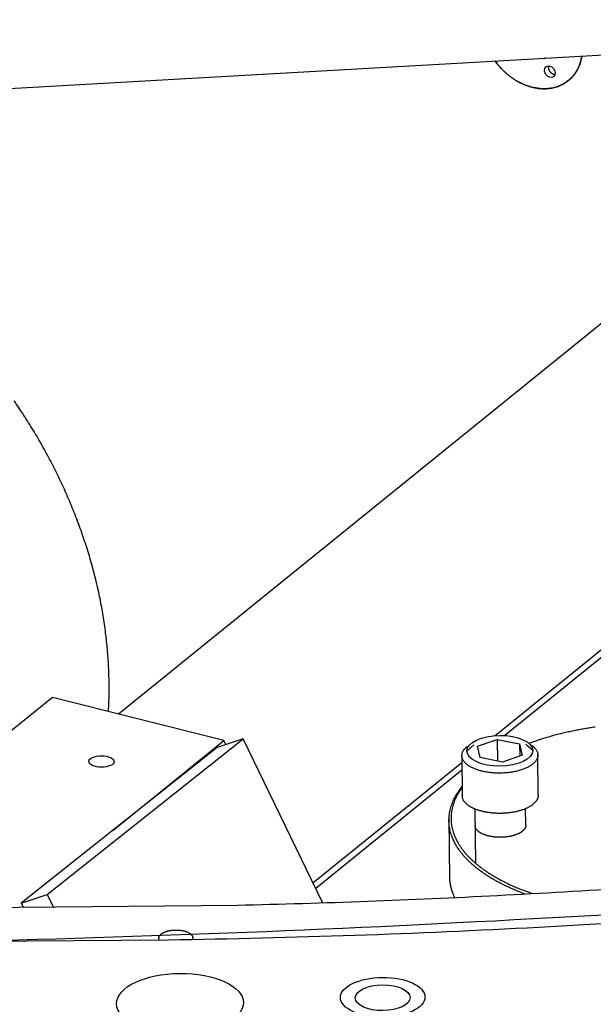
# Model space of a CAD drawing. Extents: x 0.8 to 33.8, y 0.5 to 21.5.
# Drawn here: x 14.7 to 15.6, y 13.7 to 15.4 of the extents above; entities that cross this region are included whole.
import ezdxf

# ---------------------------------------------------------------- set-up
doc = ezdxf.new("R2010")
doc.units = 0
doc.header["$MEASUREMENT"] = 0
doc.linetypes.add('HIDDENNEW0', pattern=[0.1875, 0.0625, -0.0625, 0.0625])
doc.layers.add('OBJ', color=7, linetype='HIDDENNEW0')

# ---------------------------------------------------------------- blocks, each defined once
blk = doc.blocks.new('*E374')
at = {"layer": 'OBJ', "color": 7, "linetype": 'Continuous'}
blk.add_circle((0, 0), 1, dxfattribs=at)
blk = doc.blocks.new('*E383')
at = {"layer": 'OBJ', "color": 7, "linetype": 'Continuous'}
blk.add_circle((0, 0), 1, dxfattribs=at)
blk = doc.blocks.new('*E413')
at = {"layer": 'OBJ', "color": 7, "linetype": 'Continuous'}
blk.add_circle((0, 0), 1, dxfattribs=at)
blk = doc.blocks.new('*E421')
at = {"layer": 'OBJ', "color": 7, "linetype": 'Continuous'}
blk.add_circle((0, 0), 1, dxfattribs=at)
blk = doc.blocks.new('*E487')
at = {"layer": 'OBJ', "color": 7, "linetype": 'Continuous'}
blk.add_circle((0, 0), 1, dxfattribs=at)
blk = doc.blocks.new('*E831')
at = {"layer": 'OBJ', "color": 7, "linetype": 'Continuous'}
blk.add_circle((0, 0), 1, dxfattribs=at)

msp = doc.modelspace()

# ---------------------------------------------------------------- linework, layer by layer
at = {"layer": 'OBJ', "color": 7, "linetype": 'Continuous'}
for p, q in [((16.5762, 15.6136), (14.8562, 14.2219)), ((10.9195, 15.0265), (16.0874, 15.3198)), ((15.4688, 14.187), (16.8356, 15.2929)), ((15.5943, 15.2579), (15.5943, 15.2579)), ((16.7667, 15.2244), (15.4847, 14.1871)), ((14.7489, 14.2488), (14.6696, 14.1847)), ((15.0278, 14.179), (14.7489, 14.2488)), ((14.7401, 13.9283), (15.0589, 14.1818)), ((14.847, 14.0327), (15.0278, 14.179)), ((15.0589, 14.1818), (15.017, 14.1676)), ((15.031, 14.1724), (15.0278, 14.179)), ((15.1883, 13.9152), (15.0589, 14.1818)), ((15.4404, 14.1696), (15.4725, 14.1807)), ((15.4725, 14.1807), (15.5087, 14.1734)), ((15.4725, 14.1807), (15.4728, 14.1453)), ((15.017, 14.1676), (14.6981, 13.9142)), ((15.4342, 14.1718), (15.4231, 14.1618)), ((15.4445, 14.1511), (15.4404, 14.1696)), ((15.5087, 14.1734), (15.5128, 14.1549)), ((15.5087, 14.1734), (15.5089, 14.1535)), ((15.5301, 14.1627), (15.5188, 14.1725)), ((15.4148, 14.1543), (15.4154, 14.0888)), ((15.4807, 14.1438), (15.4445, 14.1511)), ((15.5128, 14.1549), (15.4807, 14.1438)), ((15.539, 14.0899), (15.5385, 14.1554)), ((15.1726, 13.9474), (15.4149, 14.1434)), ((15.415, 14.1307), (15.1771, 13.9382)), ((15.4361, 14.0674), (15.4369, 13.9794)), ((15.5189, 14.0411), (15.5186, 14.0681)), ((15.3938, 14.0524), (15.3946, 13.9537)), ((14.6981, 13.9142), (14.7401, 13.9283)), ((14.7401, 13.9283), (14.7503, 13.9071)), ((14.6981, 13.9142), (14.7016, 13.907))]:
    msp.add_line(p, q, dxfattribs=at)
for points in [[(22.2902, 16.7161, -0.030816), (22.1603, 16.4819, -0.028779), (21.9945, 16.2494, -0.026161), (21.7946, 16.0203, -0.023763), (21.5595, 15.7964, -0.021279), (21.2918, 15.5793, -0.019182), (20.9916, 15.3709, -0.017149), (20.6623, 15.1722, -0.015428), (20.3054, 14.9852, -0.014029), (19.9241, 14.8106, -0.012947), (19.5204, 14.6498, -0.011616), (19.1008, 14.5032, -0.010202), (18.6689, 14.372, -0.01018), (18.2194, 14.2556, -0.010824), (17.752, 14.1546, -0.008199), (17.3075, 14.0694, -0.003774), (16.9019, 14.0005, -0.00985), (16.3913, 13.9432, -0.01545), (15.6241, 13.8938, -0.007878), (14.6306, 13.8524, -0.004383)], [(15.5296, 15.2417), (15.5276, 15.2422, -0.006093), (15.5257, 15.2428, -0.00577), (15.5237, 15.2434, -0.00565), (15.5216, 15.2441, -0.005769), (15.5196, 15.2448, -0.00579), (15.5175, 15.2456, -0.005797), (15.5155, 15.2464, -0.005782), (15.5134, 15.2474, -0.005814), (15.5112, 15.2484, -0.005809), (15.5091, 15.2494, -0.005834), (15.507, 15.2505, -0.005825), (15.5049, 15.2517, -0.005847), (15.5027, 15.253, -0.005846), (15.5006, 15.2543, -0.005882), (15.4984, 15.2557, -0.005861), (15.4963, 15.2572, -0.005846), (15.4942, 15.2587, -0.005901), (15.4921, 15.2603, -0.006057), (15.49, 15.262, -0.005869), (15.4879, 15.2638, -0.005477), (15.4858, 15.2656, -0.006096), (15.4838, 15.2675, -0.007356), (15.4817, 15.2695, -0.005511), (15.4798, 15.2714, -0.001751), (15.4781, 15.2732, -0.007945), (15.4759, 15.2756, -0.01377), (15.4728, 15.2795, -0.00665), (15.4688, 15.2847, -0.003468)], [(15.4689, 15.2847), (15.4715, 15.2811, 0.00962), (15.4743, 15.2776, 0.009505), (15.4773, 15.2742, 0.009442), (15.4804, 15.2709, 0.009586), (15.4836, 15.2678, 0.009686), (15.4869, 15.2647, 0.009743), (15.4904, 15.2618, 0.009816), (15.4939, 15.259, 0.00991), (15.4975, 15.2565, 0.010016), (15.5012, 15.254, 0.010106), (15.5049, 15.2518, 0.010223), (15.5087, 15.2497, 0.010312), (15.5125, 15.2479, 0.010449), (15.5163, 15.2462, 0.010551), (15.5201, 15.2447, 0.010673), (15.5239, 15.2434, 0.010709), (15.5276, 15.2423, 0.010913), (15.5313, 15.2414, 0.011145), (15.535, 15.2407, 0.011052), (15.5386, 15.2401, 0.010532), (15.5421, 15.2397, 0.011455), (15.5456, 15.2395, 0.013288), (15.5491, 15.2395, 0.010747), (15.5523, 15.2395, 0.004882), (15.5551, 15.2397, 0.014165), (15.5586, 15.2402, 0.024266), (15.5635, 15.2412, 0.012874), (15.5698, 15.2428, 0.007262)], [(15.6101, 15.2927), (15.6094, 15.2888, -0.013513), (15.6085, 15.285, -0.013622), (15.6074, 15.2813, -0.013826), (15.6061, 15.2776, -0.014365), (15.6045, 15.274, -0.014793), (15.6028, 15.2706, -0.015095), (15.6009, 15.2673, -0.015372), (15.5988, 15.2641, -0.015631), (15.5965, 15.2612, -0.015835), (15.5941, 15.2583, -0.015948), (15.5915, 15.2557, -0.016019), (15.5887, 15.2532, -0.015984), (15.5858, 15.251, -0.015933), (15.5828, 15.2489, -0.015774), (15.5797, 15.2471, -0.015564), (15.5765, 15.2454, -0.015194), (15.5732, 15.244, -0.014994), (15.5699, 15.2427, -0.014799), (15.5665, 15.2417, -0.014135), (15.5631, 15.2409, -0.012991), (15.5597, 15.2402, -0.013578), (15.5562, 15.2398, -0.015059), (15.5527, 15.2395, -0.011646), (15.5493, 15.2393, -0.005189), (15.5463, 15.2393, -0.014525), (15.5426, 15.2396, -0.02316), (15.5369, 15.2404, -0.011579), (15.5296, 15.2417, -0.006357)], [(15.5508, 15.2894), (15.5507, 15.2893, -0.001084), (15.5506, 15.2893, -0.001089), (15.5505, 15.2892, -0.00109), (15.5504, 15.2892, -0.001085), (15.5503, 15.2891, -0.001081), (15.5502, 15.2891, -0.001079), (15.5501, 15.289, -0.001077), (15.55, 15.289, -0.001073), (15.5499, 15.2889, -0.001071), (15.5498, 15.2889, -0.001068), (15.5497, 15.2888, -0.001065), (15.5496, 15.2888, -0.001061), (15.5495, 15.2888, -0.00106), (15.5494, 15.2887, -0.001058), (15.5493, 15.2887, -0.001053), (15.5492, 15.2886, -0.001044), (15.549, 15.2886, -0.00105), (15.5489, 15.2885, -0.001067), (15.5488, 15.2885, -0.001035), (15.5487, 15.2885, -0.000966), (15.5486, 15.2884, -0.00106), (15.5485, 15.2884, -0.001256), (15.5484, 15.2883, -0.000956), (15.5483, 15.2883, -0.000339), (15.5482, 15.2883, -0.001334), (15.5481, 15.2882, -0.002282), (15.5479, 15.2882, -0.00112), (15.5477, 15.2881, -0.000596)], [(15.5698, 15.2428), (15.5716, 15.2435, 0.008235), (15.5734, 15.2442, 0.007929), (15.5752, 15.2449, 0.007903), (15.5769, 15.2457, 0.008221), (15.5787, 15.2466, 0.008401), (15.5805, 15.2476, 0.008548), (15.5822, 15.2486, 0.00866), (15.5839, 15.2497, 0.008834), (15.5856, 15.2509, 0.008945), (15.5873, 15.2522, 0.009091), (15.5889, 15.2535, 0.009176), (15.5905, 15.2549, 0.009295), (15.5921, 15.2564, 0.009367), (15.5936, 15.258, 0.009484), (15.5951, 15.2596, 0.009495), (15.5965, 15.2613, 0.0095), (15.5979, 15.2631, 0.009602), (15.5993, 15.265, 0.009852), (15.6006, 15.2669, 0.009529), (15.6018, 15.269, 0.008867), (15.6029, 15.271, 0.009812), (15.604, 15.2732, 0.011739), (15.6051, 15.2755, 0.00872), (15.606, 15.2777, 0.002786), (15.6068, 15.2798, 0.012396), (15.6077, 15.2825, 0.020956), (15.6087, 15.2869, 0.009884), (15.61, 15.2927, 0.005095)], [(15.5556, 15.2765), (15.5556, 15.2761, 0.012108), (15.5555, 15.2757, 0.011729), (15.5554, 15.2753, 0.0114), (15.5554, 15.2749, 0.011295), (15.5554, 15.2745, 0.011109), (15.5554, 15.2741, 0.010882), (15.5554, 15.2737, 0.010649), (15.5555, 15.2733, 0.010446), (15.5555, 15.2729, 0.010233), (15.5556, 15.2725, 0.01002), (15.5557, 15.272, 0.009816), (15.5558, 15.2716, 0.009609), (15.5559, 15.2712, 0.009423), (15.5561, 15.2708, 0.009224), (15.5562, 15.2704, 0.009055), (15.5564, 15.27, 0.008866), (15.5566, 15.2696, 0.008716), (15.5568, 15.2692, 0.008539), (15.557, 15.2689, 0.008406), (15.5572, 15.2685, 0.008241), (15.5574, 15.2682, 0.008126), (15.5577, 15.2678, 0.00797), (15.5579, 15.2675, 0.007872), (15.5582, 15.2672, 0.007732), (15.5584, 15.2669, 0.007641), (15.5587, 15.2666, 0.007495), (15.559, 15.2663, 0.007438), (15.5592, 15.2661, 0.007346), (15.5595, 15.2658, 0.00723), (15.5598, 15.2656, 0.007024), (15.56, 15.2654, 0.007139), (15.5603, 15.2651, 0.007124), (15.5606, 15.2649, 0.007111), (15.5609, 15.2647, 0.007428), (15.5612, 15.2645, 0.007592), (15.5615, 15.2644, 0.00777), (15.5618, 15.2642, 0.008054), (15.5621, 15.264, 0.008524), (15.5625, 15.2638, 0.008462), (15.5628, 15.2637, 0.008083), (15.5632, 15.2636, 0.009293), (15.5635, 15.2634, 0.011661), (15.5639, 15.2633, 0.008896), (15.5643, 15.2632, 0.002663), (15.5646, 15.2631, 0.013432), (15.565, 15.2631, 0.024569), (15.5657, 15.263, 0.012199), (15.5666, 15.263, 0.006375)], [(14.8399, 14.226), (14.8409, 14.2524, 0.010153), (14.8409, 14.2792, 0.009884), (14.8398, 14.3063, 0.009643), (14.8377, 14.3336, 0.009554), (14.8345, 14.3612, 0.009418), (14.8302, 14.3889, 0.009255), (14.8248, 14.4167, 0.009093), (14.8184, 14.4445, 0.008952), (14.8109, 14.4723, 0.008808), (14.8024, 14.4999, 0.008664), (14.7929, 14.5272, 0.008528), (14.7825, 14.5544, 0.008387), (14.7712, 14.5811, 0.008269), (14.759, 14.6075, 0.008147), (14.746, 14.6334, 0.008023), (14.7322, 14.6589, 0.007861), (14.7177, 14.6837, 0.007816), (14.7024, 14.708, 0.007821), (14.6866, 14.7316, 0.007562)], [(14.6353, 13.907), (15.0498, 13.9111, 0.007246), (15.473, 13.9269, 0.006723), (15.9059, 13.9549, 0.006637), (16.3457, 13.9952, 0.007148), (16.7899, 14.0496, 0.007494), (17.2358, 14.1178, 0.007838), (17.6807, 14.201, 0.008206)], [(15.6318, 14.2008, 0.001713), (15.6274, 14.2001, 0.001734), (15.6231, 14.1994, 0.001753), (15.6187, 14.1987, 0.001779), (15.6143, 14.198, 0.001801), (15.61, 14.1972, 0.001828), (15.6056, 14.1964, 0.001851), (15.6012, 14.1956, 0.001879), (15.5968, 14.1947, 0.001906), (15.5924, 14.1938, 0.00194), (15.5881, 14.1928, 0.001962), (15.5837, 14.1918, 0.001982), (15.5793, 14.1908, 0.00203), (15.575, 14.1898, 0.002111), (15.5706, 14.1887, 0.002078), (15.5663, 14.1875, 0.001965), (15.562, 14.1864, 0.002218), (15.5577, 14.1852, 0.002718), (15.5533, 14.1839, 0.002076), (15.5491, 14.1827, 0.000665), (15.5454, 14.1815, 0.003041), (15.5407, 14.18, 0.005429), (15.5334, 14.1775, 0.002694), (15.5241, 14.1743, 0.001427)], [(15.5289, 14.1707), (15.531, 14.169, -0.018044), (15.5328, 14.1673, -0.020759), (15.5344, 14.1656, -0.02321), (15.5357, 14.1638, -0.025361), (15.5368, 14.162, -0.027851), (15.5376, 14.1602, -0.029795), (15.5381, 14.1583, -0.031528), (15.5384, 14.1566, -0.032241), (15.5385, 14.1548, -0.032376), (15.5383, 14.1531, -0.031284), (15.5379, 14.1514, -0.029809), (15.5373, 14.1497, -0.027575), (15.5366, 14.1482, -0.025196), (15.5357, 14.1466, -0.022567), (15.5346, 14.1452, -0.020486), (15.5335, 14.1438, -0.018072), (15.5321, 14.1424, -0.016745), (15.5307, 14.1411, -0.015758), (15.529, 14.1398, -0.014337), (15.5271, 14.1384, -0.013833), (15.525, 14.1371, -0.013052), (15.5227, 14.1358, -0.012322), (15.5202, 14.1345, -0.011524), (15.5175, 14.1333, -0.011012), (15.5145, 14.1322, -0.010402), (15.5114, 14.1311, -0.009965), (15.5081, 14.1301, -0.00948), (15.5046, 14.1292, -0.00915), (15.5009, 14.1284, -0.00879), (15.4971, 14.1276, -0.008545), (15.4932, 14.127, -0.008294), (15.4892, 14.1265, -0.008127), (15.4852, 14.1262, -0.007974), (15.481, 14.126, -0.007877), (15.4769, 14.1259, -0.007815), (15.4728, 14.1259, -0.007782), (15.4687, 14.126, -0.007805), (15.4647, 14.1263, -0.007835), (15.4608, 14.1267, -0.007942), (15.4569, 14.1272, -0.008033), (15.4533, 14.1279, -0.008224), (15.4497, 14.1286, -0.008378), (15.4464, 14.1294, -0.008656), (15.4432, 14.1303, -0.008877), (15.4402, 14.1312, -0.009245), (15.4374, 14.1322, -0.009528), (15.4347, 14.1333, -0.009998), (15.4323, 14.1344, -0.010392), (15.4301, 14.1355, -0.010912), (15.428, 14.1366, -0.011141), (15.4261, 14.1378, -0.012238), (15.4244, 14.139, -0.013353), (15.4227, 14.1403, -0.014294), (15.4211, 14.1417, -0.016438), (15.4197, 14.1432, -0.018541), (15.4184, 14.1447, -0.020653), (15.4173, 14.1463, -0.02323), (15.4164, 14.148, -0.026659), (15.4157, 14.1497, -0.02845), (15.4152, 14.1515, -0.028687), (15.4149, 14.1533, -0.033593), (15.4149, 14.1552, -0.041722), (15.4152, 14.1571, -0.031105), (15.4156, 14.1589, -0.010396), (15.4161, 14.1606, -0.042232), (15.4174, 14.1627, -0.062722), (15.4201, 14.1658, -0.025518), (15.4241, 14.1698, -0.012116)], [(14.6306, 13.8524), (14.9377, 13.8546, 0.004397), (15.2409, 13.8622, 0.004587), (15.54, 13.8754, 0.004633), (15.8347, 13.8937, 0.004535), (16.124, 13.917, 0.004512), (16.4076, 13.945, 0.004495), (16.685, 13.9775, 0.004508), (16.956, 14.0142, 0.004489), (17.22, 14.0549, 0.004507), (17.4769, 14.0992, 0.004494)], [(15.5175, 13.9292), (15.5113, 13.9316, -0.003961), (15.5053, 13.934, -0.004217), (15.4995, 13.9364, -0.004374), (15.4938, 13.9389, -0.004391), (15.4883, 13.9414, -0.004467), (15.4831, 13.9439, -0.004548), (15.478, 13.9465, -0.004663), (15.4731, 13.9491, -0.004751), (15.4683, 13.9517, -0.004838), (15.4638, 13.9544, -0.004886), (15.4595, 13.957, -0.005068), (15.4552, 13.9597, -0.005181), (15.4512, 13.9624, -0.005334), (15.4471, 13.9652, -0.00562), (15.4432, 13.9681, -0.005863), (15.4394, 13.971, -0.006167), (15.4357, 13.9741, -0.006469), (15.432, 13.9772, -0.006802), (15.4285, 13.9803, -0.007131), (15.4251, 13.9836, -0.007511), (15.4219, 13.9869, -0.007885), (15.4188, 13.9903, -0.008304), (15.4158, 13.9938, -0.008718), (15.413, 13.9973, -0.009177), (15.4103, 14.001, -0.009627), (15.4079, 14.0046, -0.010118), (15.4056, 14.0084, -0.010591), (15.4034, 14.0122, -0.011099), (15.4015, 14.016, -0.011578), (15.3998, 14.02, -0.012081), (15.3983, 14.0239, -0.012532), (15.397, 14.028, -0.012984), (15.3959, 14.032, -0.013385), (15.395, 14.0361, -0.013789), (15.3944, 14.0403, -0.014038), (15.394, 14.0445, -0.0142), (15.3938, 14.0487, -0.014475), (15.3939, 14.0529, -0.014886), (15.3943, 14.0572, -0.014423), (15.3949, 14.0615, -0.013383), (15.3957, 14.0658, -0.014652), (15.3969, 14.0701, -0.017221), (15.3983, 14.0745, -0.01264), (15.3999, 14.0787, -0.00414), (15.4014, 14.0825, -0.017411), (15.404, 14.0873, -0.028057), (15.4087, 14.0946, -0.012713), (15.4153, 14.1042, -0.006452)], [(15.4153, 14.1026), (15.4123, 14.0983, 0.011163), (15.4096, 14.0941, 0.011769), (15.4072, 14.0898, 0.012298), (15.405, 14.0855, 0.012729), (15.4031, 14.0812, 0.013191), (15.4015, 14.0769, 0.013584), (15.4001, 14.0726, 0.013965), (15.399, 14.0683, 0.014247), (15.3982, 14.064, 0.014502), (15.3976, 14.0597, 0.014637), (15.3973, 14.0554, 0.014731), (15.3973, 14.0512, 0.0147), (15.3974, 14.0469, 0.014622), (15.3979, 14.0427, 0.014424), (15.3985, 14.0386, 0.014188), (15.3995, 14.0345, 0.013848), (15.4006, 14.0304, 0.013485), (15.4019, 14.0264, 0.013043), (15.4035, 14.0224, 0.012598), (15.4053, 14.0185, 0.012097), (15.4073, 14.0147, 0.011611), (15.4094, 14.0109, 0.01109), (15.4118, 14.0071, 0.0106), (15.4143, 14.0035, 0.010088), (15.417, 13.9999, 0.009617), (15.4199, 13.9963, 0.009134), (15.4229, 13.9929, 0.008697), (15.4261, 13.9895, 0.008252), (15.4294, 13.9862, 0.007856), (15.4328, 13.983, 0.007458), (15.4364, 13.9798, 0.0071), (15.4401, 13.9767, 0.006735), (15.4438, 13.9737, 0.006433), (15.4477, 13.9708, 0.00614), (15.4517, 13.9679, 0.00583), (15.4557, 13.9652, 0.005466), (15.4599, 13.9625, 0.00538), (15.4641, 13.9598, 0.005339), (15.4686, 13.9572, 0.004946), (15.4732, 13.9545, 0.004535), (15.478, 13.9519, 0.005002), (15.4831, 13.9493, 0.00593), (15.4885, 13.9467, 0.004233), (15.4936, 13.9442, 0.001161), (15.4984, 13.942, 0.006115), (15.505, 13.9393, 0.010112), (15.5157, 13.9352, 0.004575), (15.53, 13.9299, 0.002302)], [(15.539, 14.0899), (15.539, 14.0886, -0.022217), (15.5388, 14.0873, -0.02327), (15.5385, 14.086, -0.022842), (15.5381, 14.0848, -0.021108), (15.5376, 14.0836, -0.019753), (15.537, 14.0824, -0.018428), (15.5363, 14.0812, -0.017032), (15.5355, 14.0801, -0.015532), (15.5347, 14.079, -0.014485), (15.5337, 14.078, -0.01323), (15.5327, 14.077, -0.012435), (15.5316, 14.076, -0.011949), (15.5304, 14.075, -0.011182), (15.5291, 14.0739, -0.010853), (15.5276, 14.0729, -0.010375), (15.5261, 14.0719, -0.009935), (15.5244, 14.071, -0.00943), (15.5226, 14.07, -0.009089), (15.5207, 14.069, -0.008671), (15.5186, 14.0681, -0.00836), (15.5165, 14.0672, -0.007998), (15.5142, 14.0664, -0.007738), (15.5118, 14.0656, -0.007437), (15.5093, 14.0648, -0.00722), (15.5067, 14.0641, -0.006975), (15.504, 14.0634, -0.006799), (15.5013, 14.0628, -0.006604), (15.4984, 14.0623, -0.006465), (15.4955, 14.0618, -0.006317), (15.4925, 14.0614, -0.006212), (15.4894, 14.061, -0.006107), (15.4864, 14.0608, -0.006034), (15.4833, 14.0606, -0.005969), (15.4801, 14.0604, -0.005925), (15.477, 14.0604, -0.005898), (15.4739, 14.0604, -0.005881), (15.4708, 14.0605, -0.005891), (15.4677, 14.0607, -0.005901), (15.4647, 14.0609, -0.005947), (15.4618, 14.0612, -0.005984), (15.4589, 14.0616, -0.006065), (15.456, 14.062, -0.006129), (15.4533, 14.0625, -0.006247), (15.4506, 14.063, -0.006339), (15.448, 14.0636, -0.006494), (15.4456, 14.0643, -0.006613), (15.4432, 14.0649, -0.006809), (15.4409, 14.0657, -0.006962), (15.4388, 14.0664, -0.007191), (15.4367, 14.0672, -0.007359), (15.4348, 14.068, -0.007651), (15.433, 14.0688, -0.007896), (15.4313, 14.0697, -0.008157), (15.4296, 14.0705, -0.008314), (15.4282, 14.0714, -0.008827), (15.4267, 14.0723, -0.009099), (15.4254, 14.0732, -0.009694), (15.4241, 14.0742, -0.010929), (15.4229, 14.0752, -0.011381), (15.4217, 14.0762, -0.011435), (15.4206, 14.0773, -0.01404), (15.4196, 14.0785, -0.018978), (15.4187, 14.0797, -0.015192), (15.4179, 14.0809, -0.004144), (15.4172, 14.0819, -0.024832), (15.4165, 14.0834, -0.049963), (15.416, 14.0857, -0.025566), (15.4154, 14.0888, -0.013266)], [(15.5189, 14.0411), (15.5188, 14.0403, -0.022231), (15.5187, 14.0394, -0.023283), (15.5185, 14.0386, -0.022853), (15.5183, 14.0377, -0.021116), (15.5179, 14.0369, -0.019758), (15.5175, 14.0361, -0.018431), (15.517, 14.0354, -0.017033), (15.5165, 14.0346, -0.015532), (15.516, 14.0339, -0.014484), (15.5153, 14.0332, -0.013229), (15.5147, 14.0325, -0.012433), (15.5139, 14.0319, -0.011949), (15.5131, 14.0312, -0.011183), (15.5122, 14.0305, -0.010853), (15.5113, 14.0298, -0.010375), (15.5102, 14.0292, -0.009935), (15.5091, 14.0285, -0.00943), (15.5079, 14.0279, -0.009089), (15.5066, 14.0272, -0.008671), (15.5053, 14.0266, -0.00836), (15.5038, 14.026, -0.007998), (15.5023, 14.0255, -0.007738), (15.5007, 14.0249, -0.007437), (15.4991, 14.0244, -0.00722), (15.4973, 14.0239, -0.006975), (15.4955, 14.0235, -0.006799), (15.4937, 14.0231, -0.006604), (15.4918, 14.0227, -0.006465), (15.4898, 14.0224, -0.006317), (15.4878, 14.0221, -0.006212), (15.4858, 14.0219, -0.006107), (15.4837, 14.0217, -0.006034), (15.4817, 14.0216, -0.005969), (15.4796, 14.0215, -0.005925), (15.4775, 14.0215, -0.005898), (15.4754, 14.0215, -0.005881), (15.4734, 14.0215, -0.005891), (15.4713, 14.0216, -0.005901), (15.4693, 14.0218, -0.005947), (15.4673, 14.022, -0.005984), (15.4654, 14.0222, -0.006065), (15.4635, 14.0225, -0.006129), (15.4617, 14.0229, -0.006247), (15.4599, 14.0232, -0.006339), (15.4582, 14.0236, -0.006494), (15.4565, 14.024, -0.006613), (15.4549, 14.0245, -0.006809), (15.4534, 14.025, -0.006962), (15.452, 14.0255, -0.007191), (15.4506, 14.026, -0.007359), (15.4493, 14.0265, -0.007651), (15.4481, 14.0271, -0.007896), (15.447, 14.0277, -0.008157), (15.4459, 14.0282, -0.008314), (15.4449, 14.0288, -0.008828), (15.4439, 14.0294, -0.009101), (15.4431, 14.03, -0.009697), (15.4422, 14.0307, -0.010934), (15.4414, 14.0313, -0.011387), (15.4406, 14.032, -0.011441), (15.4399, 14.0328, -0.014048), (15.4392, 14.0335, -0.018989), (15.4386, 14.0343, -0.015201), (15.438, 14.0351, -0.004147), (15.4376, 14.0358, -0.024847), (15.4371, 14.0368, -0.049991), (15.4367, 14.0384, -0.025578), (15.4364, 14.0404, -0.013271)], [(15.3946, 13.9575), (15.3946, 13.9563, 0.003993), (15.3947, 13.9552, 0.004015), (15.3947, 13.954, 0.004016), (15.3948, 13.9528, 0.003995), (15.3949, 13.9516, 0.00398), (15.395, 13.9505, 0.003966), (15.3951, 13.9493, 0.003951), (15.3953, 13.9482, 0.003931), (15.3955, 13.947, 0.003913), (15.3956, 13.9459, 0.003891), (15.3958, 13.9447, 0.003869), (15.3961, 13.9436, 0.003842), (15.3963, 13.9424, 0.003821), (15.3966, 13.9413, 0.0038), (15.3968, 13.9401, 0.003764), (15.3971, 13.939, 0.003713), (15.3974, 13.9379, 0.003715), (15.3978, 13.9368, 0.003755), (15.3981, 13.9356, 0.003622), (15.3985, 13.9345, 0.003359), (15.3988, 13.9334, 0.003664), (15.3992, 13.9323, 0.004303), (15.3997, 13.9312, 0.003254), (15.4001, 13.9301, 0.001156), (15.4005, 13.9291, 0.004494), (15.401, 13.9279, 0.007577), (15.4018, 13.926, 0.003673), (15.403, 13.9236, 0.001945)], [(14.9229, 13.8542), (14.9225, 13.855, -0.025746), (14.9223, 13.8557, -0.02747), (14.9221, 13.8564, -0.028742), (14.922, 13.8571, -0.029898), (14.922, 13.8579, -0.030328), (14.9221, 13.8586, -0.029831), (14.9223, 13.8593, -0.028699), (14.9225, 13.8601, -0.027102), (14.9229, 13.8608, -0.025162), (14.9233, 13.8615, -0.023049), (14.9238, 13.8621, -0.020957), (14.9244, 13.8628, -0.018944), (14.925, 13.8634, -0.01712), (14.9257, 13.864, -0.015432), (14.9265, 13.8646, -0.013982), (14.9273, 13.8652, -0.012652), (14.9281, 13.8657, -0.011539), (14.929, 13.8662, -0.010504), (14.9299, 13.8666, -0.009672), (14.9309, 13.8671, -0.008885), (14.9319, 13.8675, -0.00823), (14.9328, 13.8679, -0.007598), (14.9338, 13.8682, -0.007144), (14.9348, 13.8685, -0.006595), (14.9359, 13.8688, -0.006402), (14.9369, 13.8691, -0.006293), (14.938, 13.8693, -0.006035), (14.9392, 13.8696, -0.006109), (14.9404, 13.8698, -0.006091), (14.9417, 13.87, -0.006067), (14.943, 13.8702, -0.00601), (14.9443, 13.8703, -0.006057), (14.9457, 13.8704, -0.006055), (14.9471, 13.8705, -0.006116), (14.9486, 13.8706, -0.006146), (14.95, 13.8706, -0.006245), (14.9515, 13.8706, -0.006321), (14.953, 13.8705, -0.006456), (14.9545, 13.8704, -0.006583), (14.956, 13.8703, -0.006765), (14.9575, 13.8701, -0.006953), (14.959, 13.8699, -0.00719), (14.9605, 13.8696, -0.007453), (14.9619, 13.8693, -0.007756), (14.9633, 13.869, -0.008109), (14.9646, 13.8686, -0.008495), (14.9659, 13.8682, -0.008959), (14.9671, 13.8677, -0.009445), (14.9683, 13.8672, -0.010043), (14.9694, 13.8667, -0.010652), (14.9704, 13.8662, -0.011408), (14.9713, 13.8657, -0.012152), (14.9722, 13.8651, -0.013094), (14.973, 13.8645, -0.014009), (14.9737, 13.864, -0.015102), (14.9744, 13.8634, -0.016041), (14.9749, 13.8628, -0.017397), (14.9754, 13.8622, -0.018796), (14.9758, 13.8616, -0.019628), (14.9762, 13.861, -0.019258), (14.9765, 13.8604, -0.022073), (14.9767, 13.8598, -0.027284), (14.9768, 13.8592, -0.021415), (14.9769, 13.8586, -0.005409), (14.977, 13.8582, -0.030592), (14.977, 13.8575, -0.055675), (14.9768, 13.8565, -0.024304), (14.9764, 13.8552, -0.012089)], [(14.9229, 13.8542), (14.9226, 13.8549, -0.022025), (14.9223, 13.8556, -0.024962), (14.9221, 13.8562, -0.02654), (14.922, 13.8569, -0.026259), (14.922, 13.8575, -0.026176), (14.922, 13.8582, -0.025647), (14.9221, 13.8588, -0.024695), (14.9223, 13.8594, -0.023138), (14.9225, 13.8599, -0.021955), (14.9227, 13.8605, -0.020154), (14.923, 13.861, -0.019073), (14.9234, 13.8616, -0.018312), (14.9238, 13.8622, -0.016979), (14.9243, 13.8627, -0.016407), (14.9249, 13.8633, -0.01551), (14.9255, 13.8639, -0.014639), (14.9262, 13.8644, -0.013652), (14.927, 13.865, -0.012943), (14.9279, 13.8655, -0.012114), (14.9288, 13.866, -0.01147), (14.9298, 13.8666, -0.010763), (14.9309, 13.8671, -0.01023), (14.932, 13.8675, -0.009655), (14.9332, 13.868, -0.009218), (14.9345, 13.8684, -0.008761), (14.9358, 13.8688, -0.008411), (14.9372, 13.8692, -0.008056), (14.9387, 13.8695, -0.007781), (14.9401, 13.8698, -0.007514), (14.9417, 13.87, -0.007305), (14.9432, 13.8702, -0.007113), (14.9448, 13.8704, -0.006955), (14.9463, 13.8705, -0.006834), (14.9479, 13.8706, -0.006734), (14.9495, 13.8706, -0.006658), (14.951, 13.8706, -0.006567), (14.9526, 13.8705, -0.006591), (14.9541, 13.8704, -0.006657), (14.9555, 13.8703, -0.006564), (14.957, 13.8702, -0.006252), (14.9584, 13.87, -0.006788), (14.9597, 13.8697, -0.007882), (14.961, 13.8695, -0.006498), (14.9623, 13.8692, -0.003084), (14.9633, 13.869, -0.008645), (14.9646, 13.8686, -0.015347), (14.9663, 13.868, -0.008645), (14.9685, 13.8671, -0.005058)], [(14.9685, 13.8671), (14.9691, 13.8669, -0.005813), (14.9696, 13.8666, -0.005741), (14.9701, 13.8663, -0.005902), (14.9707, 13.8661, -0.006373), (14.9712, 13.8658, -0.006778), (14.9717, 13.8654, -0.007181), (14.9722, 13.8651, -0.007606), (14.9727, 13.8648, -0.008125), (14.9731, 13.8644, -0.00865), (14.9736, 13.8641, -0.009251), (14.974, 13.8637, -0.009865), (14.9744, 13.8633, -0.010562), (14.9748, 13.8629, -0.011289), (14.9751, 13.8625, -0.012116), (14.9755, 13.8621, -0.012897), (14.9758, 13.8617, -0.013686), (14.976, 13.8613, -0.014688), (14.9763, 13.8608, -0.015951), (14.9765, 13.8604, -0.016341), (14.9766, 13.8599, -0.01597), (14.9768, 13.8594, -0.018442), (14.9769, 13.859, -0.022992), (14.9769, 13.8585, -0.017787), (14.977, 13.858, -0.005939), (14.977, 13.8576, -0.025745), (14.9769, 13.8571, -0.044134), (14.9767, 13.8562, -0.02061), (14.9764, 13.8552, -0.010502)]]:
    msp.add_lwpolyline(points, format="xyb", dxfattribs=at)

# ---------------------------------------------------------------- block references
at = {"layer": 'OBJ', "color": 7}
for name, p, xscale, yscale, zscale, rotation in [('*E831', (15.5579, 15.2672), 0.01012, 0.0079533952, 0.01012, 308.9771), ('*E374', (15.4766, 14.1622), 0.05346, 0.02507204, 0.05346, 0.48684819), ('*E487', (14.8287, 14.1448), 0.020625, 0.0092116992, 0.020625, 359.5974400000001), ('*E421', (14.9564, 13.7516), 0.103125, 0.048364275, 0.103125, 0.48684819), ('*E413', (15.286, 13.7612), 0.06875, 0.03224285, 0.06875, 0.48684819), ('*E383', (15.2861, 13.7604), 0.04466, 0.020944955, 0.04466, 0.48684819)]:
    msp.add_blockref(name, p, dxfattribs=dict(at, xscale=xscale, yscale=yscale, zscale=zscale, rotation=rotation))

doc.saveas('drawing.dxf')
